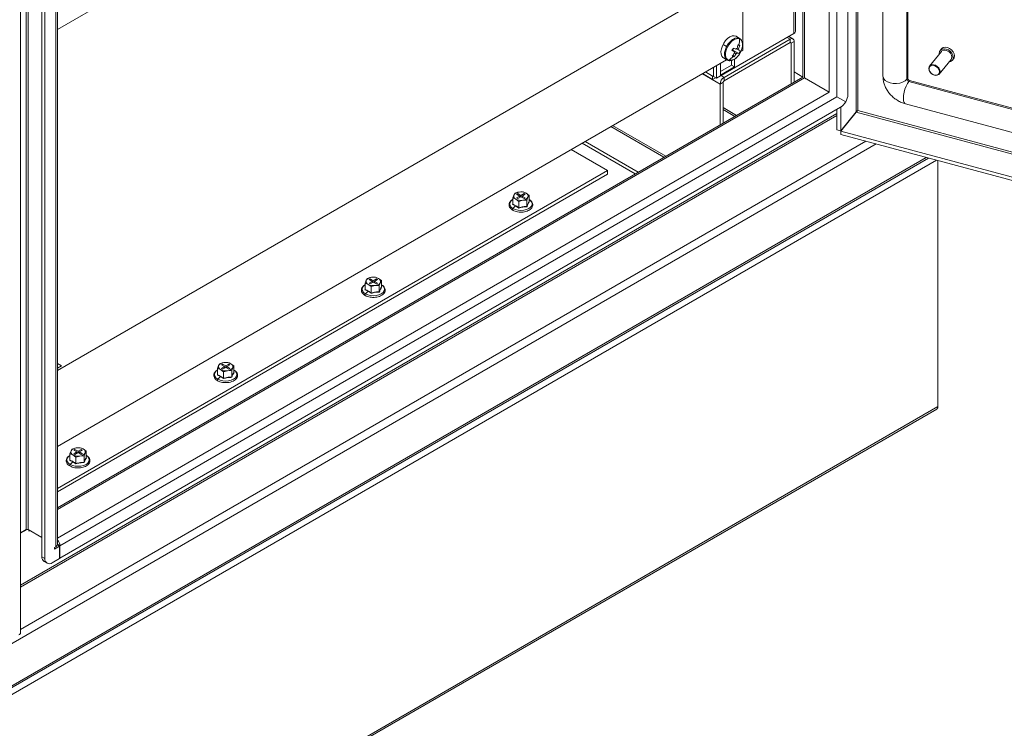
# Model space of a CAD drawing. Units: millimetres. Extents: x 63 to 8538, y 73 to 6060.
# Drawn here: x 7064 to 7536, y 4199 to 4538 of the extents above; entities that cross this region are included whole.
import ezdxf

# ---------------------------------------------------------------- set-up
doc = ezdxf.new("R2010")
doc.units = ezdxf.units.MM
doc.header["$LTSCALE"] = 5

msp = doc.modelspace()

# ---------------------------------------------------------------- linework, layer by layer
at = {"color": 7, "linetype": 'Continuous', "lineweight": 18, "ltscale": 20}
for p, q in [((7460.6, 4502.66), (7460.6, 5183.66)), ((7477.4, 5181.81), (7477.4, 4511.43)), ((7488.84, 4509.96), (7488.84, 5179.84)), ((7489.26, 4510.48), (7489.26, 5179.73)), ((7451.69, 5175.68), (7451.69, 4503.73)), ((7455.36, 5178.68), (7455.36, 4501.6)), ((7434.72, 4531.81), (7434.72, 5165.88)), ((7435.48, 4532.87), (7435.48, 5166.32)), ((7439.05, 5168.38), (7439.05, 4511.02)), ((7439.81, 5168.82), (7439.81, 4510.58)), ((7064.25, 4245.08), (7064.25, 4971.81)), ((7067.02, 4970.17), (7067.02, 4294.4)), ((7067.87, 4970.17), (7067.87, 4294.4)), ((7074.52, 4281.42), (7074.52, 4962.41)), ((7081.16, 4286.23), (7081.16, 4962)), ((7081.92, 4287.3), (7081.92, 4963.07)), ((7075.93, 4280.6), (7075.93, 4961.6)), ((7252.92, 4632.52), (7081.92, 4533.81)), ((7410.25, 4560.07), (7081.92, 4370.53)), ((7410.25, 4523.77), (7410.25, 4560.07)), ((7464.54, 4549.24), (7464.54, 4494.36)), ((7465.34, 4494.96), (7465.34, 4549.12)), ((7434.72, 4531.81), (7397.66, 4510.42)), ((7401.27, 4510.87), (7432.95, 4529.16)), ((7408.74, 4529.55), (7407.03, 4530.54)), ((7432.95, 4529.16), (7431.53, 4529.97)), ((7434.25, 4529.29), (7432.3, 4530.41)), ((7432.95, 4527.52), (7432.95, 4529.16)), ((7433.37, 4527.28), (7434.79, 4528.1)), ((7434.79, 4508.56), (7434.79, 4528.1)), ((7400.85, 4526.57), (7402.49, 4525.62)), ((7432.95, 4527.52), (7401.27, 4509.24)), ((7406.22, 4523.12), (7405.06, 4523.81)), ((7405.16, 4523.98), (7407.67, 4522.56)), ((7405.46, 4523.86), (7405.16, 4523.98)), ((7405.46, 4523.86), (7405.93, 4524.79)), ((7408.34, 4522.35), (7405.46, 4523.86)), ((7405.49, 4524.62), (7405.6, 4524.57)), ((7408.32, 4523.82), (7407.15, 4524.48)), ((7407.5, 4524.85), (7408.26, 4524.51)), ((7408.77, 4526.23), (7407.93, 4526.2)), ((7409.32, 4523.23), (7410.25, 4523.77)), ((7432.95, 4527.52), (7433.37, 4527.28)), ((7433.37, 4507.75), (7433.37, 4527.28)), ((7505.38, 4524.46), (7504.79, 4523.72)), ((7081.92, 4334.23), (7402.5, 4519.3)), ((7401.03, 4520.15), (7402.74, 4519.16)), ((7404.91, 4516.67), (7404.91, 4518.99)), ((7405.97, 4520.74), (7405.56, 4521.46)), ((7407.05, 4522.13), (7406.22, 4522.73)), ((7406.33, 4515.85), (7406.33, 4519.64)), ((7505.37, 4523.25), (7499.71, 4516.24)), ((7504.37, 4512.47), (7510.04, 4519.48)), ((7510.62, 4519.01), (7511.21, 4519.74)), ((7396.25, 4511.24), (7396.25, 4515.69)), ((7397.66, 4510.42), (7397.66, 4516.51)), ((7399.61, 4517.63), (7399.61, 4511.97)), ((7399.61, 4513.67), (7404.91, 4516.73)), ((7399.61, 4513.61), (7404.91, 4516.67)), ((7399.61, 4511.97), (7406.33, 4515.85)), ((7404.91, 4516.67), (7406.33, 4515.85)), ((7439.05, 4511.02), (7081.92, 4304.86)), ((7439.8, 4510.58), (7081.92, 4303.98)), ((7399.43, 4507.69), (7390.91, 4512.61)), ((7390.98, 4512.65), (7395.82, 4509.85)), ((7392.39, 4513.46), (7395.82, 4511.48)), ((7395.82, 4511.48), (7396.25, 4511.73)), ((7395.82, 4509.85), (7395.82, 4511.48)), ((7395.82, 4509.85), (7397.24, 4510.67)), ((7397.66, 4510.42), (7396.25, 4511.24)), ((7401.27, 4510.87), (7399.86, 4511.69)), ((7401.27, 4509.24), (7401.27, 4510.87)), ((7439.03, 4511.02), (7434.79, 4513.47)), ((7439.8, 4510.58), (7451.68, 4503.72)), ((7451.69, 4503.73), (7439.81, 4510.58)), ((7440.47, 4510.2), (7440.37, 4510.26)), ((7440.38, 4510.25), (7440.47, 4510.2)), ((7451.69, 4503.72), (7440.47, 4510.2)), ((7451.69, 4503.72), (7441.22, 4509.77)), ((7488.84, 4509.96), (7489.26, 4510.48)), ((7489.75, 4508.9), (7490.17, 4509.42)), ((7490.17, 4509.42), (7962.28, 4382.34)), ((7400.85, 4508.5), (7399.43, 4507.69)), ((7399.43, 4507.69), (7399.43, 4488.15)), ((7400.85, 4488.97), (7400.85, 4508.5)), ((7489.75, 4508.9), (7961.93, 4381.79)), ((7451.68, 4503.72), (7081.92, 4290.27)), ((7455.36, 4501.6), (7083.14, 4286.72)), ((7455.24, 4501.63), (7455.36, 4501.6)), ((7459.56, 4499.18), (7455.36, 4501.6)), ((7458.15, 4500), (7455.36, 4501.6)), ((7455.36, 4501.6), (7459.56, 4499.18)), ((7455.37, 4501.59), (7455.37, 4501.6)), ((7457.19, 4500.54), (7457.19, 4500.55)), ((7458.15, 4500), (7459.56, 4499.18)), ((7083.14, 4280.68), (7457.06, 4496.54)), ((7407.29, 4492.69), (7400.85, 4496.41)), ((7400.85, 4495.43), (7406.44, 4492.2)), ((7455.37, 4485.75), (7455.37, 4495.57)), ((7457.19, 4485.26), (7457.19, 4496.62)), ((7488.19, 4498.21), (7960.37, 4371.1)), ((7064.25, 4267.81), (7455.37, 4493.6)), ((7455.37, 4492.62), (7064.25, 4266.83)), ((7457.19, 4485.26), (7464.54, 4494.36)), ((7464.6, 4494.29), (7457.25, 4485.18)), ((7464.6, 4494.29), (7980.13, 4355.51)), ((7980.13, 4356.38), (7465.34, 4494.96)), ((7372.5, 4472.61), (7347.06, 4487.29)), ((7347.91, 4487.78), (7373.35, 4473.1)), ((7457.19, 4485.26), (7455.37, 4485.75)), ((7980.06, 4344.44), (7457.25, 4485.18)), ((7457.25, 4485.18), (7457.25, 4483.55)), ((7980.06, 4342.81), (7457.25, 4483.55)), ((6861.32, 4125.19), (7474.18, 4478.99)), ((7064.25, 4246.58), (7469.17, 4480.34)), ((7328.04, 4476.31), (7345.51, 4466.22)), ((7333.34, 4479.37), (7358.78, 4464.69)), ((7334.76, 4480.19), (7360.2, 4465.5)), ((6861.32, 4104.94), (7498.11, 4472.55)), ((6861.32, 4104.06), (7499.15, 4472.27)), ((6861.32, 4100.69), (7503.12, 4471.2)), ((7503.73, 4353.32), (7503.73, 4471.04)), ((7345.51, 4466.22), (7081.92, 4314.06)), ((7345.51, 4464.59), (7081.92, 4312.42)), ((7345.51, 4464.59), (7345.51, 4466.22)), ((7300.59, 4454.56), (7300.07, 4453.18)), ((7300.07, 4453.18), (7301.5, 4452.61)), ((7300.07, 4450.11), (7300.07, 4453.18)), ((7301.11, 4455.44), (7300.59, 4454.56)), ((7303.07, 4455.99), (7301.11, 4455.44)), ((7301.5, 4452.61), (7302.93, 4451.53)), ((7302.49, 4455.22), (7301.92, 4454.9)), ((7301.92, 4454.9), (7303.41, 4454.04)), ((7303.41, 4454.04), (7301.92, 4453.18)), ((7301.92, 4453.18), (7302.49, 4452.86)), ((7303.97, 4454.37), (7302.49, 4455.22)), ((7302.49, 4454.57), (7302.49, 4455.22)), ((7302.49, 4452.86), (7303.97, 4453.71)), ((7305.02, 4456.04), (7303.07, 4455.99)), ((7303.41, 4454.04), (7303.41, 4453.39)), ((7305.46, 4455.22), (7303.97, 4454.37)), ((7303.97, 4453.71), (7303.97, 4454.37)), ((7303.97, 4453.71), (7305.46, 4452.86)), ((7304.54, 4454.04), (7306.02, 4454.9)), ((7306.02, 4453.18), (7304.54, 4454.04)), ((7304.54, 4454.04), (7304.54, 4453.39)), ((7306.45, 4455.47), (7305.02, 4456.04)), ((7306.02, 4454.9), (7305.46, 4455.22)), ((7305.46, 4454.57), (7305.46, 4455.22)), ((7305.46, 4452.86), (7306.02, 4453.18)), ((7307.88, 4454.39), (7306.45, 4455.47)), ((7306.83, 4452.14), (7307.35, 4453.52)), ((7307.35, 4453.52), (7307.88, 4454.39)), ((7307.88, 4451.32), (7307.88, 4454.39)), ((7299.99, 4450.01), (7300.07, 4450.21)), ((7301.45, 4449.34), (7299.99, 4450.01)), ((7301.45, 4449.34), (7300.17, 4448.07)), ((7302.9, 4448.33), (7301.45, 4449.34)), ((7302.93, 4451.53), (7304.88, 4452.09)), ((7302.93, 4448.46), (7302.93, 4451.53)), ((7304.88, 4452.09), (7306.83, 4452.14)), ((7306.83, 4449.07), (7306.83, 4452.14)), ((7307.78, 4451.37), (7307.95, 4451.25)), ((7307.9, 4452.43), (7307.88, 4452.44)), ((7232.36, 4415.17), (7230.4, 4414.61)), ((7234.31, 4415.22), (7232.36, 4415.17)), ((7235.74, 4414.65), (7234.31, 4415.22)), ((7229.88, 4413.74), (7229.36, 4412.36)), ((7229.36, 4412.36), (7230.79, 4411.79)), ((7229.36, 4409.29), (7229.36, 4412.36)), ((7230.4, 4414.61), (7229.88, 4413.74)), ((7230.79, 4411.79), (7232.22, 4410.71)), ((7231.78, 4414.4), (7231.21, 4414.08)), ((7231.21, 4414.08), (7232.7, 4413.22)), ((7232.7, 4413.22), (7231.21, 4412.36)), ((7231.21, 4412.36), (7231.78, 4412.04)), ((7233.26, 4413.55), (7231.78, 4414.4)), ((7231.78, 4413.75), (7231.78, 4414.4)), ((7231.78, 4412.04), (7233.26, 4412.89)), ((7232.22, 4410.71), (7234.17, 4411.27)), ((7232.22, 4407.64), (7232.22, 4410.71)), ((7232.7, 4413.22), (7232.7, 4412.57)), ((7234.75, 4414.4), (7233.26, 4413.55)), ((7233.26, 4412.89), (7233.26, 4413.55)), ((7233.26, 4412.89), (7234.75, 4412.04)), ((7233.83, 4413.22), (7235.31, 4414.08)), ((7235.31, 4412.36), (7233.83, 4413.22)), ((7233.83, 4413.22), (7233.83, 4412.57)), ((7234.17, 4411.27), (7236.12, 4411.32)), ((7235.31, 4414.08), (7234.75, 4414.4)), ((7234.75, 4413.75), (7234.75, 4414.4)), ((7234.75, 4412.04), (7235.31, 4412.36)), ((7237.16, 4413.57), (7235.74, 4414.65)), ((7236.12, 4411.32), (7236.64, 4412.7)), ((7236.12, 4408.25), (7236.12, 4411.32)), ((7236.64, 4412.7), (7237.16, 4413.57)), ((7237.07, 4410.55), (7237.24, 4410.43)), ((7237.16, 4410.5), (7237.16, 4413.57)), ((7237.19, 4411.61), (7237.16, 4411.62)), ((7229.28, 4409.19), (7229.36, 4409.39)), ((7230.74, 4408.52), (7229.28, 4409.19)), ((7230.74, 4408.52), (7229.46, 4407.25)), ((7232.19, 4407.51), (7230.74, 4408.52)), ((7083.85, 4372.86), (7081.92, 4373.98)), ((7081.92, 4371.75), (7083.85, 4372.86)), ((7159.17, 4372.92), (7158.65, 4371.54)), ((7159.69, 4373.79), (7159.17, 4372.92)), ((7161.64, 4374.35), (7159.69, 4373.79)), ((7161.07, 4373.58), (7160.5, 4373.26)), ((7160.5, 4373.26), (7161.98, 4372.4)), ((7161.98, 4372.4), (7160.5, 4371.54)), ((7162.55, 4372.73), (7161.07, 4373.58)), ((7161.07, 4372.93), (7161.07, 4373.58)), ((7163.6, 4374.4), (7161.64, 4374.35)), ((7161.98, 4372.4), (7161.98, 4371.75)), ((7164.04, 4373.58), (7162.55, 4372.73)), ((7162.55, 4372.07), (7162.55, 4372.73)), ((7163.12, 4372.4), (7164.6, 4373.26)), ((7164.6, 4371.54), (7163.12, 4372.4)), ((7163.12, 4372.4), (7163.12, 4371.75)), ((7165.03, 4373.83), (7163.6, 4374.4)), ((7164.6, 4373.26), (7164.04, 4373.58)), ((7164.04, 4372.93), (7164.04, 4373.58)), ((7166.45, 4372.75), (7165.03, 4373.83)), ((7165.93, 4371.88), (7166.45, 4372.75)), ((7166.45, 4369.68), (7166.45, 4372.75)), ((7158.57, 4368.37), (7158.65, 4368.57)), ((7160.03, 4367.7), (7158.57, 4368.37)), ((7158.65, 4371.54), (7160.08, 4370.97)), ((7158.65, 4368.47), (7158.65, 4371.54)), ((7160.03, 4367.7), (7158.75, 4366.43)), ((7161.48, 4366.69), (7160.03, 4367.7)), ((7160.08, 4370.97), (7161.5, 4369.89)), ((7160.5, 4371.54), (7161.07, 4371.22)), ((7161.07, 4371.22), (7162.55, 4372.07)), ((7161.5, 4369.89), (7163.46, 4370.45)), ((7161.5, 4366.82), (7161.5, 4369.89)), ((7162.55, 4372.07), (7164.04, 4371.22)), ((7163.46, 4370.45), (7165.41, 4370.49)), ((7164.04, 4371.22), (7164.6, 4371.54)), ((7165.41, 4370.49), (7165.93, 4371.88)), ((7165.41, 4367.43), (7165.41, 4370.49)), ((7166.36, 4369.73), (7166.53, 4369.61)), ((7166.48, 4370.79), (7166.45, 4370.8)), ((7503.73, 4353.32), (6861.32, 3982.46)), ((6861.32, 3981.58), (7503.19, 4352.13)), ((7088.46, 4332.1), (7087.94, 4330.72)), ((7087.94, 4330.72), (7089.36, 4330.15)), ((7087.94, 4327.65), (7087.94, 4330.72)), ((7088.98, 4332.97), (7088.46, 4332.1)), ((7090.93, 4333.53), (7088.98, 4332.97)), ((7089.36, 4330.15), (7090.79, 4329.07)), ((7090.35, 4332.76), (7089.79, 4332.44)), ((7089.79, 4332.44), (7091.27, 4331.58)), ((7091.27, 4331.58), (7089.79, 4330.72)), ((7089.79, 4330.72), (7090.35, 4330.4)), ((7091.84, 4331.91), (7090.35, 4332.76)), ((7090.35, 4332.11), (7090.35, 4332.76)), ((7090.35, 4330.4), (7091.84, 4331.25)), ((7092.89, 4333.58), (7090.93, 4333.53)), ((7091.27, 4331.58), (7091.27, 4330.93)), ((7093.32, 4332.76), (7091.84, 4331.91)), ((7091.84, 4331.25), (7091.84, 4331.91)), ((7091.84, 4331.25), (7093.32, 4330.4)), ((7092.41, 4331.58), (7093.89, 4332.44)), ((7093.89, 4330.72), (7092.41, 4331.58)), ((7092.41, 4331.58), (7092.41, 4330.93)), ((7094.31, 4333.01), (7092.89, 4333.58)), ((7093.89, 4332.44), (7093.32, 4332.76)), ((7093.32, 4332.11), (7093.32, 4332.76)), ((7093.32, 4330.4), (7093.89, 4330.72)), ((7095.74, 4331.93), (7094.31, 4333.01)), ((7094.7, 4329.67), (7095.22, 4331.06)), ((7095.22, 4331.06), (7095.74, 4331.93)), ((7095.74, 4328.86), (7095.74, 4331.93)), ((7095.77, 4329.97), (7095.74, 4329.98)), ((7087.86, 4327.55), (7087.94, 4327.75)), ((7089.32, 4326.88), (7087.86, 4327.55)), ((7089.32, 4326.88), (7088.04, 4325.61)), ((7090.77, 4325.87), (7089.32, 4326.88)), ((7090.79, 4329.07), (7092.75, 4329.63)), ((7090.79, 4326), (7090.79, 4329.07)), ((7092.75, 4329.63), (7094.7, 4329.67)), ((7094.7, 4326.61), (7094.7, 4329.67)), ((7095.65, 4328.91), (7095.82, 4328.79)), ((7067.48, 4294.5), (7064.25, 4292.63)), ((7067.02, 4294.4), (7064.25, 4292.8)), ((7067.87, 4294.4), (7074.52, 4290.56)), ((7068.29, 4294.15), (7068.29, 4293.66)), ((7068.29, 4293.66), (7068.72, 4293.91)), ((7080.46, 4285.01), (7083, 4286.48)), ((7081.16, 4286.23), (7080.46, 4285.83)), ((7080.46, 4285.83), (7080.46, 4285.01)), ((7081.9, 4287.11), (7083, 4286.48)), ((7081.92, 4287.43), (7083.14, 4286.72)), ((7083, 4280.6), (7083, 4286.48)), ((7083.14, 4280.68), (7083.14, 4286.72)), ((7074.52, 4281.42), (7075.93, 4280.6)), ((7075.55, 4279.13), (7076.97, 4278.31)), ((7083, 4280.6), (7079.47, 4278.56)), ((7083, 4280.76), (7083.14, 4280.68))]:
    msp.add_line(p, q, dxfattribs=at)
at = {"color": 7, "linetype": 'Continuous', "lineweight": 18, "ltscale": 20, "flags": 128}
for points in [[(7401.03, 4520.15), (7400.74, 4520.35), (7400.18, 4521.06), (7399.85, 4522.05), (7399.79, 4523.24), (7400, 4524.56), (7400.46, 4525.94), (7401.14, 4527.27), (7402.01, 4528.49), (7403, 4529.5), (7404.05, 4530.26), (7405.11, 4530.71), (7406.1, 4530.82), (7406.95, 4530.58), (7407.03, 4530.54)], [(7408.79, 4529.52), (7408.47, 4529.68), (7407.53, 4529.83), (7406.48, 4529.6), (7405.37, 4529.02), (7404.29, 4528.12), (7403.31, 4526.96), (7402.49, 4525.62)], [(7408.68, 4529.3), (7408.02, 4529.44), (7407.28, 4529.38), (7406.5, 4529.11), (7405.7, 4528.66), (7404.91, 4528.04), (7404.17, 4527.26), (7403.5, 4526.37), (7402.93, 4525.4)], [(7409.64, 4528.5), (7409.24, 4528.96), (7408.68, 4529.3)], [(7409.18, 4522.95), (7409.63, 4523.98), (7409.95, 4525.01), (7410.11, 4526.01), (7410.12, 4526.93), (7409.97, 4527.76), (7409.67, 4528.44), (7409.64, 4528.5)], [(7402.49, 4525.62), (7401.9, 4524.2), (7401.56, 4522.79), (7401.52, 4521.48), (7401.76, 4520.37), (7402.27, 4519.54), (7402.74, 4519.16)], [(7402.93, 4525.4), (7402.47, 4524.37), (7402.16, 4523.34), (7402, 4522.34), (7401.99, 4521.41), (7402.14, 4520.59), (7402.44, 4519.91), (7402.87, 4519.38), (7403.43, 4519.05)], [(7511.1, 4520.45), (7510.94, 4521.44), (7510.45, 4522.43), (7509.7, 4523.31), (7508.75, 4524), (7507.7, 4524.43), (7506.65, 4524.56), (7505.71, 4524.38), (7504.95, 4523.91), (7504.47, 4523.18), (7504.31, 4522.28), (7504.32, 4521.96)], [(7510.42, 4520.64), (7510.26, 4521.52), (7509.79, 4522.38), (7509.06, 4523.12), (7508.18, 4523.65), (7507.23, 4523.91), (7506.34, 4523.86), (7505.62, 4523.5), (7505.37, 4523.25)], [(7511.69, 4521.19), (7511.53, 4522.18), (7511.05, 4523.16), (7510.29, 4524.04), (7509.35, 4524.73), (7508.3, 4525.16), (7507.25, 4525.3), (7506.3, 4525.12), (7505.55, 4524.64), (7505.38, 4524.46)], [(7510.04, 4519.48), (7510.26, 4519.84), (7510.42, 4520.64)], [(7511.21, 4519.74), (7511.53, 4520.28), (7511.69, 4521.19)], [(7504.76, 4513.63), (7504.6, 4514.51), (7504.12, 4515.37), (7503.4, 4516.11), (7502.51, 4516.64), (7501.57, 4516.9), (7500.68, 4516.84), (7499.96, 4516.49), (7499.49, 4515.88), (7499.32, 4515.09), (7499.49, 4514.21), (7499.96, 4513.34), (7500.68, 4512.6), (7501.57, 4512.07), (7502.51, 4511.82), (7503.4, 4511.87), (7504.12, 4512.22), (7504.6, 4512.83), (7504.76, 4513.63)], [(7504.49, 4513.57), (7504.32, 4514.44), (7503.83, 4515.29), (7503.09, 4515.99), (7502.19, 4516.47), (7501.26, 4516.64), (7500.43, 4516.49), (7499.8, 4516.04), (7499.46, 4515.34), (7499.46, 4514.5), (7499.8, 4513.63), (7500.43, 4512.84), (7501.26, 4512.24), (7502.19, 4511.91), (7503.09, 4511.9), (7503.83, 4512.21), (7504.32, 4512.79), (7504.49, 4513.57)], [(7477.4, 4511.43), (7477.43, 4511.12), (7477.76, 4510.24), (7478.49, 4509.44), (7479.55, 4508.77), (7480.87, 4508.29), (7482.36, 4508.01), (7483.93, 4507.97), (7485.46, 4508.17), (7486.84, 4508.59), (7488, 4509.2), (7488.84, 4509.96)], [(7488.19, 4498.21), (7487.95, 4498.32), (7487.55, 4498.83), (7487.3, 4499.7), (7487.21, 4500.86), (7487.3, 4502.24), (7487.55, 4503.73), (7487.95, 4505.25), (7488.48, 4506.68), (7489.09, 4507.92), (7489.75, 4508.9)], [(7300.07, 4452.39), (7299.32, 4451.81), (7298.78, 4451.06), (7298.6, 4450.26), (7298.78, 4449.46), (7299.32, 4448.71), (7300.17, 4448.07)], [(7300.04, 4447.32), (7299.99, 4447.37), (7299.95, 4447.48), (7299.95, 4447.62), (7299.99, 4447.78), (7300.07, 4447.94), (7300.17, 4448.07)], [(7300.17, 4448.07), (7301.29, 4447.57), (7302.58, 4447.26), (7303.97, 4447.16), (7305.36, 4447.26), (7306.66, 4447.57), (7307.77, 4448.07), (7308.62, 4448.71), (7309.16, 4449.46), (7309.34, 4450.26), (7309.16, 4451.06), (7308.62, 4451.81), (7307.88, 4452.39)], [(7229.36, 4411.57), (7228.61, 4410.99), (7228.07, 4410.24), (7227.89, 4409.44), (7228.07, 4408.64), (7228.61, 4407.89), (7229.46, 4407.25)], [(7229.46, 4407.25), (7230.58, 4406.75), (7231.87, 4406.44), (7233.26, 4406.34), (7234.65, 4406.44), (7235.95, 4406.75), (7237.06, 4407.25), (7237.91, 4407.89), (7238.45, 4408.64), (7238.63, 4409.44), (7238.45, 4410.24), (7237.91, 4410.99), (7237.16, 4411.57)], [(7229.33, 4406.5), (7229.28, 4406.55), (7229.24, 4406.66), (7229.24, 4406.8), (7229.28, 4406.96), (7229.36, 4407.11), (7229.46, 4407.25)], [(7158.65, 4370.75), (7157.9, 4370.17), (7157.36, 4369.42), (7157.18, 4368.62), (7157.36, 4367.82), (7157.9, 4367.07), (7158.75, 4366.43)], [(7158.75, 4366.43), (7159.86, 4365.93), (7161.16, 4365.62), (7162.55, 4365.52), (7163.94, 4365.62), (7165.24, 4365.93), (7166.35, 4366.43), (7167.2, 4367.07), (7167.74, 4367.82), (7167.92, 4368.62), (7167.74, 4369.42), (7167.2, 4370.17), (7166.45, 4370.75)], [(7081.92, 4362.66), (7081.92, 4363.39), (7081.92, 4363.39)], [(7158.62, 4365.68), (7158.57, 4365.73), (7158.53, 4365.84), (7158.53, 4365.98), (7158.57, 4366.14), (7158.65, 4366.29), (7158.75, 4366.43)], [(7087.94, 4329.93), (7087.19, 4329.35), (7086.65, 4328.6), (7086.47, 4327.8), (7086.65, 4327), (7087.19, 4326.25), (7088.04, 4325.61)], [(7088.04, 4325.61), (7089.15, 4325.11), (7090.45, 4324.8), (7091.84, 4324.7), (7093.23, 4324.8), (7094.53, 4325.11), (7095.64, 4325.61), (7096.49, 4326.25), (7097.03, 4327), (7097.21, 4327.8), (7097.03, 4328.6), (7096.49, 4329.35), (7095.74, 4329.93)], [(7087.91, 4324.86), (7087.86, 4324.91), (7087.81, 4325.02), (7087.81, 4325.16), (7087.86, 4325.32), (7087.94, 4325.47), (7088.04, 4325.61)]]:
    msp.add_lwpolyline(points, dxfattribs=at)
at = {"color": 7, "linetype": 'Continuous', "lineweight": 18, "ltscale": 400}
for centre, radius, start, end in [((7434.18, 4533), 1.31, 294.3747, 354.3052), ((7397.11, 4528.88), 11.58, 347.5548, 2.085), ((7433.67, 4528.28), 1.14, 350.786, 129.2033), ((7405.89, 4531.57), 6.85, 240.2763, 244.393), ((7386.76, 4533.78), 20.85, 330.9641, 334.857), ((7428.69, 4576.64), 58.04, 245.8999, 247.2284), ((7403.73, 4525.51), 2.09, 313.0447, 333.1937), ((7403.73, 4525.53), 2.1, 332.822, 342.0511), ((7429.33, 4577.9), 58.04, 245.8999, 247.2284), ((7408.05, 4523.31), 1.6, 110.4957, 137.8551), ((7396.1, 4529.14), 12.19, 339.1778, 347.6312), ((7404.22, 4515.63), 11.54, 68.7158, 70.8647), ((7396.87, 4528.84), 12.19, 339.1778, 347.6312), ((7407.11, 4524.07), 1.24, 348.2874, 20.8339), ((7411.04, 4531.41), 8.06, 250.2338, 255.2011), ((7399.82, 4527.51), 9.96, 328.8334, 336.9877), ((7405.26, 4518.29), 8.68, 66.1315, 68.7291), ((7433.11, 4527.32), 0.262, 350.786, 129.2033), ((7404.14, 4523.47), 4.48, 260.8585, 327.553), ((7397.86, 4527.84), 10.41, 302.3603, 317.9622), ((7396.64, 4528.79), 11.54, 317.8353, 326.6045), ((7408.09, 4527.24), 6.84, 244.9863, 248.5917), ((7407.54, 4525.83), 5.33, 248.5761, 252.8383), ((7397.41, 4528.48), 11.54, 317.8353, 326.6045), ((7407.43, 4522.87), 1.24, 168.2874, 200.8339), ((7406.49, 4523.63), 1.6, 290.4957, 317.8551), ((7410.4, 4530.15), 8.06, 250.2338, 255.2011), ((7400.53, 4527.36), 9.71, 319.6586, 333.0318), ((7508.88, 4520.41), 2.23, 272.9413, 1.0973), ((7403.42, 4507.5), 4, 122.6055, 177.3945), ((7401.77, 4508.46), 0.922, 122.6055, 177.3945), ((7490.04, 4510.07), 1.2, 185.1151, 255.9189), ((7490.46, 4510.59), 1.2, 185.1151, 255.9189), ((7453.39, 4502.91), 7.21, 328.8563, 358.0435), ((7453.24, 4502.66), 7.21, 301.9516, 331.1108), ((7302.04, 4454.05), 1.54, 160.539, 249.2579), ((7303.26, 4452.8), 3.2, 93.4335, 146.5611), ((7303.97, 4457.38), 5.37, 242.6428, 279.7711), ((7303.98, 4450.7), 5.37, 62.6428, 99.7711), ((7304.69, 4455.28), 3.2, 273.4335, 326.5611), ((7305.9, 4454.03), 1.54, 340.539, 69.2579), ((7232.55, 4411.98), 3.2, 93.4335, 146.5611), ((7233.27, 4409.88), 5.37, 62.6428, 99.7711), ((7231.33, 4413.23), 1.54, 160.539, 249.2579), ((7233.26, 4416.56), 5.37, 242.6428, 279.7711), ((7233.98, 4414.46), 3.2, 273.4335, 326.5611), ((7235.19, 4413.21), 1.54, 340.539, 69.2579), ((7160.62, 4372.41), 1.54, 160.539, 249.2579), ((7161.84, 4371.16), 3.2, 93.4335, 146.5611), ((7162.56, 4369.06), 5.37, 62.6428, 99.7711), ((7164.48, 4372.39), 1.54, 340.539, 69.2579), ((7162.54, 4375.74), 5.37, 242.6428, 279.7711), ((7163.26, 4373.64), 3.2, 273.4335, 326.5611), ((7502.46, 4353.18), 1.28, 305.0133, 6.2988), ((7089.91, 4331.59), 1.54, 160.539, 249.2579), ((7091.13, 4330.34), 3.2, 93.4335, 146.5611), ((7091.83, 4334.92), 5.37, 242.6428, 279.7711), ((7091.85, 4328.24), 5.37, 62.6428, 99.7711), ((7092.55, 4332.82), 3.2, 273.4335, 326.5611), ((7093.77, 4331.57), 1.54, 340.539, 69.2579), ((7067.44, 4293.58), 0.922, 62.6097, 117.3903), ((7079.12, 4286.54), 4.03, 2.6928, 45.8508), ((7080.62, 4287.43), 1.31, 294.3747, 354.3052), ((7076.97, 4281.15), 2.46, 173.7012, 234.9867), ((7078.09, 4280.25), 2.18, 170.786, 309.2033), ((7062.95, 4245.21), 1.31, 294.3747, 354.3052)]:
    msp.add_arc(centre, radius, start, end, dxfattribs=at)
at = {"color": 7, "linetype": 'Continuous', "lineweight": 18, "ltscale": 20}
for points, knots in [([(7409.57, 4528.69), (7409.51, 4528.82), (7409.32, 4529.16), (7408.99, 4529.36), (7408.79, 4529.49)], [0, 0, 0, 0, 0.352525, 1, 1, 1, 1]), ([(7402.7, 4519.21), (7402.74, 4519.18), (7403.01, 4518.95), (7403.67, 4518.82), (7404.58, 4518.83), (7405.56, 4519.15), (7406.55, 4519.74), (7407.36, 4520.4), (7407.78, 4520.92), (7407.92, 4521.09)], [0, 0, 0, 0, 0.034365, 0.204156, 0.373167, 0.547886, 0.728698, 0.911744, 1, 1, 1, 1]), ([(7477.4, 4511.43), (7477.42, 4510.97), (7477.46, 4509.91), (7477.8, 4508.24), (7478.45, 4506.45), (7479.37, 4504.73), (7480.54, 4503.1), (7481.95, 4501.62), (7483.56, 4500.33), (7485.34, 4499.26), (7486.91, 4498.58), (7487.88, 4498.3), (7488.19, 4498.21)], [0, 0, 0, 0, 0.076905, 0.180416, 0.285505, 0.392718, 0.501578, 0.611596, 0.722471, 0.834202, 0.946863, 1, 1, 1, 1]), ([(7300.07, 4452.43), (7300.03, 4452.41), (7299.62, 4452.22), (7299.06, 4451.72), (7298.46, 4450.93), (7298.22, 4450.05), (7298.33, 4449.18), (7298.74, 4448.4), (7299.33, 4447.77), (7299.84, 4447.45), (7300.04, 4447.32)], [0, 0, 0, 0, 0.01807, 0.171651, 0.325275, 0.474312, 0.616271, 0.755881, 0.898921, 1, 1, 1, 1]), ([(7300.07, 4450.11), (7300.07, 4450.1), (7300.06, 4450.08), (7300.05, 4450.06), (7300.02, 4450.03), (7300, 4450.02), (7299.99, 4450.02), (7299.99, 4450.02), (7299.99, 4450.02), (7299.99, 4450.01), (7299.99, 4450.01)], [0, 0, 0, 0, 0.2299, 0.499057, 0.749202, 0.93477, 0.981928, 0.994559, 0.998175, 1, 1, 1, 1]), ([(7300.07, 4450.11), (7300.6, 4449.89), (7301.56, 4449.49), (7302.51, 4448.78), (7302.93, 4448.46)], [0, 0, 0, 0, 0.559471, 1, 1, 1, 1]), ([(7306.89, 4448.95), (7306.22, 4448.93), (7304.89, 4448.89), (7303.57, 4448.52), (7302.9, 4448.33)], [0, 0, 0, 0, 0.501362, 1, 1, 1, 1]), ([(7302.93, 4448.46), (7302.93, 4448.45), (7302.92, 4448.43), (7302.92, 4448.4), (7302.91, 4448.36), (7302.91, 4448.34), (7302.91, 4448.34), (7302.91, 4448.33), (7302.9, 4448.33), (7302.9, 4448.33), (7302.9, 4448.33)], [0, 0, 0, 0, 0.2299, 0.499057, 0.749202, 0.93477, 0.981928, 0.994559, 0.998176, 1, 1, 1, 1]), ([(7302.93, 4448.46), (7303.65, 4448.66), (7304.96, 4449.01), (7306.26, 4449.05), (7306.83, 4449.07)], [0, 0, 0, 0, 0.559471, 1, 1, 1, 1]), ([(7304.06, 4446.39), (7304.17, 4446.39), (7304.73, 4446.37), (7305.73, 4446.52), (7306.96, 4446.84), (7308.04, 4447.36), (7308.9, 4448.03), (7309.48, 4448.82), (7309.72, 4449.7), (7309.62, 4450.57), (7309.21, 4451.36), (7308.61, 4451.98), (7308.11, 4452.3), (7307.9, 4452.43)], [0, 0, 0, 0, 0.025324, 0.12772, 0.230426, 0.333765, 0.437969, 0.542203, 0.643323, 0.739641, 0.834366, 0.931418, 1, 1, 1, 1]), ([(7306.83, 4449.07), (7307.02, 4449.57), (7307.37, 4450.47), (7307.72, 4451.06), (7307.88, 4451.32)], [0, 0, 0, 0, 0.559471, 1, 1, 1, 1]), ([(7306.83, 4449.07), (7306.83, 4449.06), (7306.83, 4449.04), (7306.85, 4449), (7306.86, 4448.98), (7306.88, 4448.96), (7306.88, 4448.95), (7306.89, 4448.95), (7306.89, 4448.95), (7306.89, 4448.95), (7306.89, 4448.95)], [0, 0, 0, 0, 0.2299, 0.499057, 0.749202, 0.93477, 0.981928, 0.994559, 0.998176, 1, 1, 1, 1]), ([(7307.95, 4451.25), (7307.77, 4450.95), (7307.41, 4450.35), (7307.06, 4449.41), (7306.89, 4448.95)], [0, 0, 0, 0, 0.501362, 1, 1, 1, 1]), ([(7307.95, 4451.25), (7307.95, 4451.25), (7307.95, 4451.25), (7307.95, 4451.25), (7307.94, 4451.25), (7307.92, 4451.26), (7307.9, 4451.27), (7307.88, 4451.29), (7307.88, 4451.31), (7307.88, 4451.32)], [0, 0, 0, 0, 0.001903, 0.018329, 0.065586, 0.250854, 0.500989, 0.77013, 1, 1, 1, 1]), ([(7300.04, 4447.32), (7300.22, 4447.22), (7300.74, 4446.95), (7301.75, 4446.62), (7302.94, 4446.39), (7303.72, 4446.39), (7304.06, 4446.39)], [0, 0, 0, 0, 0.16171, 0.466742, 0.771258, 1, 1, 1, 1]), ([(7229.36, 4411.61), (7229.31, 4411.59), (7228.91, 4411.4), (7228.35, 4410.9), (7227.75, 4410.11), (7227.51, 4409.23), (7227.61, 4408.36), (7228.03, 4407.58), (7228.62, 4406.95), (7229.13, 4406.63), (7229.33, 4406.5)], [0, 0, 0, 0, 0.01807, 0.171651, 0.325275, 0.474312, 0.616271, 0.755881, 0.898921, 1, 1, 1, 1]), ([(7233.35, 4405.57), (7233.46, 4405.57), (7234.02, 4405.55), (7235.02, 4405.7), (7236.25, 4406.02), (7237.33, 4406.54), (7238.19, 4407.2), (7238.77, 4408), (7239.01, 4408.88), (7238.91, 4409.75), (7238.5, 4410.54), (7237.9, 4411.16), (7237.4, 4411.48), (7237.19, 4411.61)], [0, 0, 0, 0, 0.025324, 0.12772, 0.230426, 0.333765, 0.437969, 0.542203, 0.643323, 0.739641, 0.834366, 0.931418, 1, 1, 1, 1]), ([(7236.12, 4408.25), (7236.31, 4408.75), (7236.66, 4409.65), (7237.01, 4410.24), (7237.16, 4410.5)], [0, 0, 0, 0, 0.559471, 1, 1, 1, 1]), ([(7237.24, 4410.43), (7237.06, 4410.13), (7236.7, 4409.53), (7236.35, 4408.59), (7236.18, 4408.13)], [0, 0, 0, 0, 0.501362, 1, 1, 1, 1]), ([(7237.24, 4410.43), (7237.24, 4410.43), (7237.24, 4410.43), (7237.24, 4410.43), (7237.23, 4410.43), (7237.21, 4410.44), (7237.19, 4410.45), (7237.17, 4410.47), (7237.17, 4410.49), (7237.16, 4410.5)], [0, 0, 0, 0, 0.001903, 0.018329, 0.065586, 0.250854, 0.500989, 0.77013, 1, 1, 1, 1]), ([(7229.36, 4409.29), (7229.36, 4409.28), (7229.35, 4409.26), (7229.34, 4409.24), (7229.31, 4409.21), (7229.29, 4409.2), (7229.28, 4409.2), (7229.28, 4409.2), (7229.28, 4409.19), (7229.28, 4409.19), (7229.28, 4409.19)], [0, 0, 0, 0, 0.2299, 0.499057, 0.749202, 0.93477, 0.981928, 0.994559, 0.998175, 1, 1, 1, 1]), ([(7229.33, 4406.5), (7229.51, 4406.4), (7230.03, 4406.13), (7231.03, 4405.8), (7232.23, 4405.57), (7233.01, 4405.57), (7233.35, 4405.57)], [0, 0, 0, 0, 0.16171, 0.466742, 0.771258, 1, 1, 1, 1]), ([(7229.36, 4409.29), (7229.89, 4409.07), (7230.85, 4408.67), (7231.8, 4407.96), (7232.22, 4407.64)], [0, 0, 0, 0, 0.559471, 1, 1, 1, 1]), ([(7236.18, 4408.13), (7235.51, 4408.11), (7234.18, 4408.07), (7232.86, 4407.7), (7232.19, 4407.51)], [0, 0, 0, 0, 0.501362, 1, 1, 1, 1]), ([(7232.22, 4407.64), (7232.21, 4407.63), (7232.21, 4407.61), (7232.21, 4407.58), (7232.2, 4407.54), (7232.2, 4407.52), (7232.2, 4407.51), (7232.19, 4407.51), (7232.19, 4407.51), (7232.19, 4407.51), (7232.19, 4407.51)], [0, 0, 0, 0, 0.2299, 0.499057, 0.749202, 0.93477, 0.981928, 0.994559, 0.998176, 1, 1, 1, 1]), ([(7232.22, 4407.64), (7232.94, 4407.84), (7234.25, 4408.19), (7235.55, 4408.23), (7236.12, 4408.25)], [0, 0, 0, 0, 0.559471, 1, 1, 1, 1]), ([(7236.12, 4408.25), (7236.12, 4408.24), (7236.12, 4408.22), (7236.13, 4408.18), (7236.15, 4408.16), (7236.17, 4408.14), (7236.17, 4408.13), (7236.18, 4408.13), (7236.18, 4408.13), (7236.18, 4408.13), (7236.18, 4408.13)], [0, 0, 0, 0, 0.2299, 0.499057, 0.749202, 0.93477, 0.981928, 0.994559, 0.998176, 1, 1, 1, 1]), ([(7158.65, 4370.79), (7158.6, 4370.77), (7158.2, 4370.58), (7157.63, 4370.08), (7157.04, 4369.29), (7156.8, 4368.41), (7156.9, 4367.54), (7157.32, 4366.76), (7157.91, 4366.13), (7158.41, 4365.81), (7158.62, 4365.68)], [0, 0, 0, 0, 0.01807, 0.171651, 0.325275, 0.474312, 0.616271, 0.755881, 0.898921, 1, 1, 1, 1]), ([(7158.65, 4368.47), (7158.65, 4368.46), (7158.64, 4368.44), (7158.63, 4368.41), (7158.6, 4368.39), (7158.58, 4368.38), (7158.57, 4368.38), (7158.57, 4368.37), (7158.57, 4368.37), (7158.57, 4368.37), (7158.57, 4368.37)], [0, 0, 0, 0, 0.2299, 0.499057, 0.749202, 0.93477, 0.981928, 0.994559, 0.998175, 1, 1, 1, 1]), ([(7158.65, 4368.47), (7159.18, 4368.25), (7160.13, 4367.85), (7161.09, 4367.14), (7161.5, 4366.82)], [0, 0, 0, 0, 0.559471, 1, 1, 1, 1]), ([(7162.64, 4364.75), (7162.75, 4364.75), (7163.31, 4364.73), (7164.31, 4364.88), (7165.54, 4365.2), (7166.62, 4365.72), (7167.48, 4366.38), (7168.06, 4367.18), (7168.3, 4368.06), (7168.2, 4368.93), (7167.79, 4369.71), (7167.19, 4370.34), (7166.69, 4370.66), (7166.48, 4370.79)], [0, 0, 0, 0, 0.025324, 0.12772, 0.230426, 0.333765, 0.437969, 0.542203, 0.643323, 0.739641, 0.834366, 0.931418, 1, 1, 1, 1]), ([(7165.41, 4367.43), (7165.6, 4367.93), (7165.95, 4368.83), (7166.3, 4369.42), (7166.45, 4369.68)], [0, 0, 0, 0, 0.559471, 1, 1, 1, 1]), ([(7166.53, 4369.61), (7166.35, 4369.31), (7165.99, 4368.7), (7165.64, 4367.77), (7165.47, 4367.31)], [0, 0, 0, 0, 0.501362, 1, 1, 1, 1]), ([(7166.53, 4369.61), (7166.53, 4369.61), (7166.53, 4369.61), (7166.53, 4369.61), (7166.52, 4369.61), (7166.5, 4369.61), (7166.48, 4369.63), (7166.46, 4369.65), (7166.46, 4369.67), (7166.45, 4369.68)], [0, 0, 0, 0, 0.001903, 0.018329, 0.065586, 0.250854, 0.500989, 0.77013, 1, 1, 1, 1]), ([(7158.62, 4365.68), (7158.8, 4365.58), (7159.32, 4365.31), (7160.32, 4364.98), (7161.52, 4364.75), (7162.3, 4364.75), (7162.64, 4364.75)], [0, 0, 0, 0, 0.16171, 0.466742, 0.771258, 1, 1, 1, 1]), ([(7165.47, 4367.31), (7164.8, 4367.29), (7163.47, 4367.25), (7162.14, 4366.88), (7161.48, 4366.69)], [0, 0, 0, 0, 0.501362, 1, 1, 1, 1]), ([(7161.5, 4366.82), (7161.5, 4366.81), (7161.5, 4366.79), (7161.5, 4366.76), (7161.49, 4366.72), (7161.49, 4366.7), (7161.48, 4366.69), (7161.48, 4366.69), (7161.48, 4366.69), (7161.48, 4366.69), (7161.48, 4366.69)], [0, 0, 0, 0, 0.2299, 0.499057, 0.749202, 0.93477, 0.981928, 0.994559, 0.998176, 1, 1, 1, 1]), ([(7161.5, 4366.82), (7162.23, 4367.02), (7163.54, 4367.37), (7164.84, 4367.41), (7165.41, 4367.43)], [0, 0, 0, 0, 0.559471, 1, 1, 1, 1]), ([(7165.41, 4367.43), (7165.41, 4367.42), (7165.41, 4367.4), (7165.42, 4367.36), (7165.44, 4367.33), (7165.46, 4367.32), (7165.46, 4367.31), (7165.46, 4367.31), (7165.47, 4367.31), (7165.47, 4367.31), (7165.47, 4367.31)], [0, 0, 0, 0, 0.2299, 0.499057, 0.749202, 0.93477, 0.981928, 0.994559, 0.998176, 1, 1, 1, 1]), ([(7087.94, 4329.97), (7087.89, 4329.95), (7087.49, 4329.76), (7086.92, 4329.26), (7086.33, 4328.47), (7086.09, 4327.59), (7086.19, 4326.72), (7086.6, 4325.94), (7087.2, 4325.31), (7087.7, 4324.99), (7087.91, 4324.86)], [0, 0, 0, 0, 0.01807, 0.171651, 0.325275, 0.474312, 0.616271, 0.755881, 0.898921, 1, 1, 1, 1]), ([(7091.93, 4323.93), (7092.04, 4323.93), (7092.6, 4323.91), (7093.6, 4324.06), (7094.83, 4324.38), (7095.91, 4324.9), (7096.77, 4325.56), (7097.35, 4326.36), (7097.59, 4327.24), (7097.49, 4328.11), (7097.07, 4328.89), (7096.48, 4329.52), (7095.98, 4329.84), (7095.77, 4329.97)], [0, 0, 0, 0, 0.0253241, 0.1277203, 0.2304258, 0.3337652, 0.4379692, 0.5422026, 0.6433234, 0.7396415, 0.8343664, 0.9314184, 1, 1, 1, 1]), ([(7087.94, 4327.65), (7087.93, 4327.64), (7087.93, 4327.62), (7087.91, 4327.59), (7087.89, 4327.57), (7087.87, 4327.56), (7087.86, 4327.56), (7087.86, 4327.55), (7087.86, 4327.55), (7087.86, 4327.55), (7087.86, 4327.55)], [0, 0, 0, 0, 0.2299, 0.499057, 0.749202, 0.93477, 0.981928, 0.994559, 0.998175, 1, 1, 1, 1]), ([(7087.94, 4327.65), (7088.47, 4327.43), (7089.42, 4327.03), (7090.37, 4326.31), (7090.79, 4326)], [0, 0, 0, 0, 0.559471, 1, 1, 1, 1]), ([(7094.75, 4326.49), (7094.09, 4326.47), (7092.76, 4326.43), (7091.43, 4326.06), (7090.77, 4325.87)], [0, 0, 0, 0, 0.501362, 1, 1, 1, 1]), ([(7090.79, 4326), (7090.79, 4325.99), (7090.79, 4325.97), (7090.79, 4325.94), (7090.78, 4325.9), (7090.78, 4325.88), (7090.77, 4325.87), (7090.77, 4325.87), (7090.77, 4325.87), (7090.77, 4325.87), (7090.77, 4325.87)], [0, 0, 0, 0, 0.2299, 0.499057, 0.749202, 0.93477, 0.981928, 0.994559, 0.998176, 1, 1, 1, 1]), ([(7090.79, 4326), (7091.52, 4326.2), (7092.83, 4326.55), (7094.13, 4326.59), (7094.7, 4326.61)], [0, 0, 0, 0, 0.559471, 1, 1, 1, 1]), ([(7094.7, 4326.61), (7094.89, 4327.11), (7095.24, 4328.01), (7095.59, 4328.6), (7095.74, 4328.86)], [0, 0, 0, 0, 0.559471, 1, 1, 1, 1]), ([(7094.7, 4326.61), (7094.7, 4326.6), (7094.7, 4326.58), (7094.71, 4326.54), (7094.73, 4326.51), (7094.74, 4326.5), (7094.75, 4326.49), (7094.75, 4326.49), (7094.75, 4326.49), (7094.75, 4326.49), (7094.75, 4326.49)], [0, 0, 0, 0, 0.2299, 0.499057, 0.749202, 0.93477, 0.981928, 0.994559, 0.998176, 1, 1, 1, 1]), ([(7095.82, 4328.79), (7095.64, 4328.48), (7095.28, 4327.88), (7094.93, 4326.95), (7094.75, 4326.49)], [0, 0, 0, 0, 0.501362, 1, 1, 1, 1]), ([(7095.82, 4328.79), (7095.82, 4328.79), (7095.82, 4328.79), (7095.82, 4328.79), (7095.81, 4328.79), (7095.79, 4328.79), (7095.77, 4328.81), (7095.75, 4328.83), (7095.74, 4328.85), (7095.74, 4328.86)], [0, 0, 0, 0, 0.0019035, 0.0183286, 0.0655855, 0.2508535, 0.5009892, 0.7701302, 1, 1, 1, 1]), ([(7087.91, 4324.86), (7088.09, 4324.76), (7088.61, 4324.49), (7089.61, 4324.16), (7090.81, 4323.93), (7091.59, 4323.93), (7091.93, 4323.93)], [0, 0, 0, 0, 0.16171, 0.466742, 0.771258, 1, 1, 1, 1])]:
    msp.add_open_spline(points, degree=3, knots=knots, dxfattribs=at)
for points in [[(7465.34, 4494.96), (7465.26, 4494.94), (7465.11, 4494.9), (7464.87, 4494.76), (7464.66, 4494.59), (7464.58, 4494.44), (7464.54, 4494.36)], [(7464.6, 4494.29), (7464.68, 4494.32), (7464.82, 4494.4), (7465.03, 4494.58), (7465.21, 4494.79), (7465.29, 4494.9), (7465.34, 4494.96)]]:
    msp.add_open_spline(points, degree=3, dxfattribs=at)

doc.saveas('drawing.dxf')
